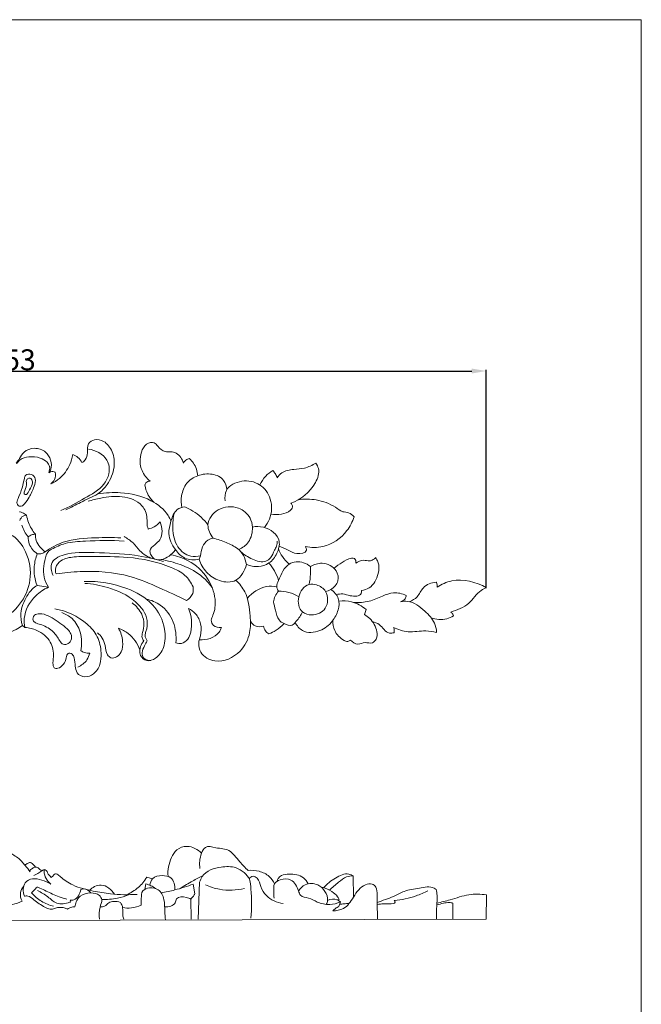
# Model space of a CAD drawing. Units: millimetres. Extents: x 0 to 1100, y 0 to 2100.
# Drawn here: x 803 to 1100, y 1630 to 2100 of the extents above; entities that cross this region are included whole.
import ezdxf

# ---------------------------------------------------------------- set-up
doc = ezdxf.new("R2010")
doc.units = ezdxf.units.MM
doc.layers.get('0').update_dxf_attribs({"lineweight": 5})
doc.styles.add('Arial', font='arial.ttf')
doc.dimstyles.new('Dimension Style 01', dxfattribs={"dimtxt": 10, "dimasz": 7, "dimexe": 0.5, "dimexo": 0.5, "dimgap": 0.25, "dimtad": 1, "dimtoh": 1, "dimdec": 0, "dimzin": 1, "dimdsep": 46, "dimtxsty": 'Arial', "dimcen": 0.5, "dimazin": 0, "dimtfac": 1, "dimtdec": 4, "dimtix": 1, "dimtmove": 1, "dimatfit": 3, "dimfxl": 1, "dimtolj": 1, "dimtzin": 1, "dimarcsym": 0})

# ---------------------------------------------------------------- blocks, each defined once
blk = doc.blocks.new('*D853')
at = {"color": 0, "lineweight": -2, "transparency": 16777216}
for p, q in [((572.78, 1849.13), (572.78, 1932.74)), ((1025.96, 1829.27), (1025.96, 1932.74)), ((579.78, 1932.24), (1018.96, 1932.24))]:
    blk.add_line(p, q, dxfattribs=at)
at = {"color": 0, "transparency": 16777216}
for points in [[(579.78, 1933.41), (579.78, 1931.07), (572.78, 1932.24)], [(1018.96, 1933.41), (1018.96, 1931.07), (1025.96, 1932.24)]]:
    blk.add_solid(points, dxfattribs=at)
at = {"layer": 'Defpoints', "color": 0, "transparency": 16777216}
for p in [(1025.96, 1932.24), (572.78, 1848.63), (1025.96, 1828.77)]:
    blk.add_point(p, dxfattribs=at)
at = {"color": 0, "transparency": 16777216, "insert": (799.37, 1937.6), "char_height": 10, "attachment_point": 5, "style": 'Arial'}
blk.add_mtext('\\A1;453', dxfattribs=at)
blk = doc.blocks.new('KR-017R_453_133_f')
for p, q in [((315.94, 4.35), (316.67, 5.99)), ((243.96, -9.01), (238.53, -8.15)), ((395.77, -19.69), (395, -22.04)), ((232.76, -28.17), (231.56, -27.22))]:
    blk.add_line(p, q)
for points, knots in [([(267.64, 35.53), (269.32, 36.83), (272.88, 40.53), (275.96, 47.77), (275.12, 55.58), (271.26, 60.84), (266.25, 62.08), (262.29, 59.51), (262.87, 55.45), (262.11, 52.06), (260.53, 50.85), (259.88, 50.5)], [0, 0, 0, 0, 6.366509, 15.184377, 22.650692, 29.0202, 33.455771, 36.873275, 41.196394, 44.624555, 46.84097, 46.84097, 46.84097, 46.84097]), ([(244.3, 45.65), (244.63, 46.18), (246.25, 49.28), (244.02, 55.84), (237.42, 57.95), (232.25, 56.25), (230.46, 52.65), (229.1, 51), (228.55, 50.28)], [0, 0, 0, 0, 1.867934, 10.357836, 16.085347, 21.318399, 25.00373, 27.742541, 27.742541, 27.742541, 27.742541]), ([(249.9, 27.58), (253.84, 29.24), (260.72, 33.25), (269.74, 38.19), (273.5, 45.37), (272.57, 53.61), (266.44, 56.41), (263.07, 56.97)], [0, 0, 0, 0, 12.834112, 24.156346, 29.701221, 36.317466, 46.560781, 46.560781, 46.560781, 46.560781]), ([(292.51, 41.66), (290.9, 43.01), (287.54, 47.14), (287.48, 54.26), (290.14, 59.55), (294.38, 60.63), (296.63, 57.77), (299.04, 55.39), (302.39, 55.88), (306.15, 54.98), (307.95, 52.16), (308.49, 50.29)], [0, 0, 0, 0, 6.309544, 15.206165, 19.660718, 23.345451, 25.723437, 30.024122, 32.606791, 35.420315, 41.262948, 41.262948, 41.262948, 41.262948]), ([(228.89, 50), (229.31, 50.7), (230.79, 52.5), (234.98, 53.53), (239.61, 53.18), (243.14, 51.2), (244.92, 48.53), (244.53, 46.62), (244.12, 45.76)], [0, 0, 0, 0, 2.450863, 6.716403, 12.255413, 16.113062, 18.491112, 21.362173, 21.362173, 21.362173, 21.362173]), ([(255.62, 54.32), (255.32, 52.69), (254.02, 48.45), (250.35, 43.42), (246.63, 41.07), (245.16, 40.38)], [0, 0, 0, 0, 4.980365, 13.168189, 18.019326, 18.019326, 18.019326, 18.019326]), ([(259.88, 50.5), (259.47, 51.44), (258.32, 53.12), (256.51, 54.04), (255.62, 54.32)], [0, 0, 0, 0, 3.051445, 5.869561, 5.869561, 5.869561, 5.869561]), ([(308.49, 50.29), (308.76, 50.85), (309.52, 51.85), (310.68, 52.31), (311.24, 52.41)], [0, 0, 0, 0, 1.861328, 3.588828, 3.588828, 3.588828, 3.588828]), ([(311.24, 52.41), (311.99, 51.79), (314.16, 49.52), (315.16, 46.35), (315.31, 44.21)], [0, 0, 0, 0, 2.902579, 9.333412, 9.333412, 9.333412, 9.333412]), ([(353.24, 43.3), (353.84, 44.16), (355.97, 46.54), (360.95, 47.35), (366.6, 47.59), (370.03, 49.25), (371.69, 50.32)], [0, 0, 0, 0, 3.150378, 9.202354, 14.276783, 20.215175, 20.215175, 20.215175, 20.215175]), ([(371.69, 50.32), (372.25, 49.51), (373.82, 46.48), (370.84, 37.76), (364.55, 32.85), (359.73, 31.14)], [0, 0, 0, 0, 2.945417, 9.782853, 25.113014, 25.113014, 25.113014, 25.113014]), ([(232.5, 42.97), (232.09, 41.41), (231.47, 38.18), (229.99, 34.42), (228.37, 31.05), (230.6, 29.02), (233.07, 31.22), (235.17, 34.4), (236.96, 38.42), (238.29, 42.59), (236.11, 45.27), (233.08, 45.01), (232.65, 43.52), (232.5, 42.97)], [0, 0, 0, 0, 4.623336, 10.030492, 12.625728, 14.526185, 16.911392, 20.79815, 26.570732, 30.190451, 32.894755, 35.600097, 37.2193, 37.2193, 37.2193, 37.2193]), ([(233.51, 42.07), (233.27, 41.4), (234.02, 39.35), (232.44, 37.33), (232.35, 35.32), (233.61, 34.88), (235.36, 38.13), (236.49, 40.27), (236.21, 42.77), (234.43, 43.3), (233.67, 42.52), (233.51, 42.07)], [0, 0, 0, 0, 2.110864, 5.692242, 6.430037, 8.060293, 10.132521, 13.342557, 15.284781, 16.568813, 17.990954, 17.990954, 17.990954, 17.990954]), ([(247.24, 45.96), (246.87, 46.13), (245.84, 46.4), (244.8, 46), (244.3, 45.65)], [0, 0, 0, 0, 1.229132, 3.06957, 3.06957, 3.06957, 3.06957]), ([(245.16, 40.38), (245.85, 40.93), (247.28, 42.54), (247.44, 44.78), (247.24, 45.96)], [0, 0, 0, 0, 2.616402, 6.20048, 6.20048, 6.20048, 6.20048]), ([(329.26, 37.63), (329.12, 39.19), (327.99, 42.93), (321.98, 45.65), (315.38, 44.74), (309.42, 41.08), (307.31, 34.94), (307.33, 30.87), (307.66, 29.05)], [0, 0, 0, 0, 4.679956, 10.825981, 17.812793, 24.180321, 30.670163, 36.240633, 36.240633, 36.240633, 36.240633]), ([(344.99, 39.83), (345.68, 41.35), (347.42, 44.02), (349.89, 45.97), (351.12, 46.7)], [0, 0, 0, 0, 5.035782, 9.319859, 9.319859, 9.319859, 9.319859]), ([(351.12, 46.7), (351.55, 46.27), (352.41, 45.22), (353, 43.99), (353.24, 43.3)], [0, 0, 0, 0, 1.831153, 4.039784, 4.039784, 4.039784, 4.039784]), ([(290.1, 39.68), (290.17, 40.09), (290.55, 41.23), (291.81, 41.63), (292.51, 41.66)], [0, 0, 0, 0, 1.253017, 3.352358, 3.352358, 3.352358, 3.352358]), ([(294.52, 31.46), (293.25, 32.59), (291.22, 35.13), (290.31, 38.23), (290.1, 39.68)], [0, 0, 0, 0, 5.079704, 9.484492, 9.484492, 9.484492, 9.484492]), ([(347.16, 19.54), (348.15, 20.74), (350.63, 24.85), (351.16, 33.06), (345.39, 40.91), (336.43, 42.64), (328.49, 38.85), (328.15, 33.89), (328.34, 32.25)], [0, 0, 0, 0, 4.67426, 14.226243, 22.735481, 31.413236, 40.002415, 44.970808, 44.970808, 44.970808, 44.970808]), ([(267.64, 35.53), (264.88, 34.19), (259.76, 31.69), (254.67, 29.12), (252.33, 27.92)], [0, 0, 0, 0, 9.214639, 17.095413, 17.095413, 17.095413, 17.095413]), ([(291.68, 18.77), (291.49, 19.24), (290.91, 20.9), (291.38, 24.84), (288.72, 31.8), (279.12, 35), (270.28, 33.95), (264.91, 32.68), (262.93, 32.04)], [0, 0, 0, 0, 1.52777, 5.198738, 11.705294, 22.047334, 32.311118, 38.550565, 38.550565, 38.550565, 38.550565]), ([(267.64, 35.53), (271.18, 36.17), (279.86, 36.59), (292.02, 33.86), (300.13, 27.66), (302.14, 23.44), (302.51, 22.49)], [0, 0, 0, 0, 10.783346, 25.81797, 36.67021, 39.715755, 39.715755, 39.715755, 39.715755]), ([(363.23, 32.73), (366.1, 33.19), (372.38, 33.16), (379.61, 30.54), (384.06, 26.82), (387.63, 26.89), (389.27, 25.48), (389.99, 24.66)], [0, 0, 0, 0, 8.70097, 18.465252, 22.65091, 25.357436, 28.650067, 28.650067, 28.650067, 28.650067]), ([(309.07, 29.33), (307.83, 29.17), (304.33, 28.12), (302.43, 22.56), (300.76, 15.86), (303.88, 9.34), (308.96, 4.09), (313.7, 3.92), (315.94, 4.35)], [0, 0, 0, 0, 3.749212, 10.085755, 16.031851, 24.290448, 30.317144, 37.151615, 37.151615, 37.151615, 37.151615]), ([(309.07, 29.33), (310.44, 28.8), (314.7, 26.72), (318.26, 23.38), (320.19, 20.76)], [0, 0, 0, 0, 4.40353, 14.167233, 14.167233, 14.167233, 14.167233]), ([(322.68, 14.38), (321.27, 16.17), (318.62, 21.45), (324.83, 29.4), (334.34, 30.16), (340.41, 25.14), (341.9, 18.79), (340.46, 12.54), (336.65, 9.79), (334.87, 8.98)], [0, 0, 0, 0, 6.851207, 15.499552, 25.233384, 32.500438, 36.954316, 44.323861, 50.203432, 50.203432, 50.203432, 50.203432]), ([(359.73, 31.14), (360.13, 30.82), (361.1, 29.67), (359.11, 26.86), (355.27, 25.67), (351.94, 25.6), (350.28, 25.96)], [0, 0, 0, 0, 1.531042, 3.84793, 8.463965, 13.56234, 13.56234, 13.56234, 13.56234]), ([(230.12, 27.07), (230.63, 26.97), (231.86, 26.59), (232.95, 25.89), (233.51, 25.4)], [0, 0, 0, 0, 1.576777, 3.818242, 3.818242, 3.818242, 3.818242]), ([(233.51, 25.4), (232.95, 25.38), (231.45, 25.05), (230.56, 23.67), (230.29, 22.82)], [0, 0, 0, 0, 1.688773, 4.362069, 4.362069, 4.362069, 4.362069]), ([(233.51, 25.4), (233.72, 24.21), (234.59, 20.96), (236.35, 18.02), (237.72, 16.37)], [0, 0, 0, 0, 3.607349, 10.042169, 10.042169, 10.042169, 10.042169]), ([(316.67, 5.99), (315.13, 5.61), (310.85, 5.34), (304.57, 10.33), (303.06, 18.64), (303.55, 24.18), (304.17, 26.55)], [0, 0, 0, 0, 4.74242, 12.267646, 21.527217, 28.878817, 28.878817, 28.878817, 28.878817]), ([(389.99, 24.66), (389.22, 22.29), (385.99, 15.9), (377.1, 9.65), (369.45, 9.91), (366.7, 10.47)], [0, 0, 0, 0, 7.470796, 21.194351, 29.61884, 29.61884, 29.61884, 29.61884]), ([(231.32, 20.63), (231.6, 19.58), (232.39, 17.58), (233.66, 15.85), (234.37, 15.08)], [0, 0, 0, 0, 3.240221, 6.37792, 6.37792, 6.37792, 6.37792]), ([(297.38, 22.2), (296.57, 21.28), (294.8, 19.81), (292.67, 19), (291.68, 18.77)], [0, 0, 0, 0, 3.681566, 6.740429, 6.740429, 6.740429, 6.740429]), ([(294.6, 4.46), (293.95, 4.95), (292.97, 6.09), (291.99, 8.96), (294.72, 11.33), (298.83, 14.52), (298.42, 19.56), (297.38, 22.2)], [0, 0, 0, 0, 2.430402, 4.477474, 8.260695, 11.676891, 20.17638, 20.17638, 20.17638, 20.17638]), ([(338.55, 1.92), (340.34, 1.13), (344.14, 0.37), (349.86, 2.26), (353.38, 6.95), (355.54, 14.63), (348.27, 20.2), (343.13, 20.07), (341.4, 19.73)], [0, 0, 0, 0, 5.865848, 11.13238, 17.093807, 22.970665, 33.000147, 38.28838, 38.28838, 38.28838, 38.28838]), ([(216.24, 16.37), (217.01, 16.82), (220.06, 18.18), (227.56, 16.49), (234.41, 7.56), (236.42, -5.33), (231.17, -17.69), (224.41, -22.98), (220.79, -24.8)], [0, 0, 0, 0, 2.683951, 9.802036, 20.85686, 34.488253, 47.106425, 59.263779, 59.263779, 59.263779, 59.263779]), ([(234.37, 15.08), (234.33, 13.94), (234.7, 10.7), (236.99, 8.1), (238.67, 6.96)], [0, 0, 0, 0, 3.428029, 9.509247, 9.509247, 9.509247, 9.509247]), ([(237.72, 16.37), (237.11, 16.34), (235.9, 16.09), (234.84, 15.46), (234.37, 15.08)], [0, 0, 0, 0, 1.84606, 3.637274, 3.637274, 3.637274, 3.637274]), ([(237.72, 16.37), (237.71, 15.33), (238.1, 11.95), (240.57, 9.19), (242.49, 7.95)], [0, 0, 0, 0, 3.12413, 9.997543, 9.997543, 9.997543, 9.997543]), ([(278.59, 14.53), (274.6, 14.8), (265.41, 14.64), (252.66, 14.05), (245.12, 9.81), (242.49, 7.95)], [0, 0, 0, 0, 11.98229, 27.717032, 37.364817, 37.364817, 37.364817, 37.364817]), ([(280.11, 15.18), (281.65, 14.34), (284.56, 12.46), (287.88, 7.64), (292.63, 4.63), (299.32, 3.58), (303.08, 6.69), (304.64, 8.97)], [0, 0, 0, 0, 5.246358, 10.165882, 17.372731, 21.456973, 29.762118, 29.762118, 29.762118, 29.762118]), ([(322.68, 14.38), (321.82, 14.21), (318.22, 13.07), (316.75, 8.74), (316.67, 5.99)], [0, 0, 0, 0, 2.653531, 10.918977, 10.918977, 10.918977, 10.918977]), ([(334.41, 9.39), (332.65, 10.58), (328.88, 12.63), (324.78, 13.93), (322.68, 14.38)], [0, 0, 0, 0, 6.364249, 12.803804, 12.803804, 12.803804, 12.803804]), ([(243.96, -9.01), (243.07, -7.52), (240.91, -2.58), (241.88, 3.51), (243.66, 8.15), (247, 9.96), (252.65, 12.61), (264.61, 13.19), (273.94, 13.51), (280.08, 13.03)], [0, 0, 0, 0, 5.213293, 15.744984, 17.605579, 19.636954, 26.684165, 36.406375, 54.878627, 54.878627, 54.878627, 54.878627]), ([(335.68, 8.13), (337.33, 6.54), (341.07, 4.34), (346.91, 2.3), (350.6, 5.29), (351.61, 8.16), (353.13, 10.66), (353.31, 12.24), (353.32, 13.04)], [0, 0, 0, 0, 6.876344, 13.392035, 16.078771, 20.1583, 22.38737, 24.785689, 24.785689, 24.785689, 24.785689]), ([(366.7, 10.47), (366.99, 9.92), (367.97, 7.42), (362.19, 6.46), (358.61, 8.92), (355.65, 10.01), (354.21, 10.69)], [0, 0, 0, 0, 1.855659, 6.679049, 11.066494, 15.851005, 15.851005, 15.851005, 15.851005]), ([(238.67, 6.96), (237.9, 5.06), (236.61, 0.01), (237.46, -5.26), (238.53, -8.15)], [0, 0, 0, 0, 6.143259, 15.377573, 15.377573, 15.377573, 15.377573]), ([(242.49, 7.95), (241.99, 7.59), (240.76, 6.97), (239.38, 6.88), (238.67, 6.96)], [0, 0, 0, 0, 1.864479, 4.020252, 4.020252, 4.020252, 4.020252]), ([(246.25, -3.38), (245.85, -2.65), (245.23, -0.9), (245.09, 2.28), (247.64, 5.24), (254.71, 7.81), (267.56, 7.47), (283.46, 7.01), (294.41, 4.59), (298.97, 3.34)], [0, 0, 0, 0, 2.500625, 5.523555, 9.042284, 13.309852, 27.729325, 46.980917, 61.165341, 61.165341, 61.165341, 61.165341]), ([(247.61, -2.67), (247.31, -1.66), (247.09, 0.89), (250.48, 4.6), (257.03, 5.82), (267.72, 5.63), (283.39, 5.77), (298.48, 2.69), (309.35, -2.66), (312.11, -6.79), (313.04, -8.81)], [0, 0, 0, 0, 3.150801, 7.101826, 13.737455, 22.439832, 39.365809, 60.555439, 68.203694, 74.872142, 74.872142, 74.872142, 74.872142]), ([(302.51, 6.46), (305.37, 5.97), (312.18, 3.72), (320.29, -3.74), (324.16, -13.65), (323.5, -20.82), (321.38, -24.74), (322.67, -28.03), (325.3, -28.34), (326.6, -28.17)], [0, 0, 0, 0, 8.708601, 21.08533, 31.72723, 39.497858, 41.937307, 44.637356, 48.576383, 48.576383, 48.576383, 48.576383]), ([(338.55, 1.92), (338.32, 3.4), (337.39, 6.22), (335.47, 8.48), (334.41, 9.39)], [0, 0, 0, 0, 4.49774, 8.684526, 8.684526, 8.684526, 8.684526]), ([(353.91, 9.32), (354.34, 8.02), (355.66, 5.29), (357.77, 3.09), (359.05, 2.09)], [0, 0, 0, 0, 4.111872, 8.975191, 8.975191, 8.975191, 8.975191]), ([(380.41, 0.06), (381.6, 1.09), (384.34, 2.85), (387.41, 4.91), (390.7, 4.95), (390.93, 3.25), (390.85, 2.48)], [0, 0, 0, 0, 4.726303, 9.714118, 11.112165, 13.440555, 13.440555, 13.440555, 13.440555]), ([(390.85, 2.48), (391.93, 3.21), (394.15, 4.34), (397.04, 3.31), (399.05, 4.08), (399.93, 4.77), (400.27, 5.13)], [0, 0, 0, 0, 3.913355, 6.784357, 8.606458, 10.104073, 10.104073, 10.104073, 10.104073]), ([(400.27, 5.13), (400.74, 4.5), (402.07, 2.18), (401.77, -3.38), (398.81, -9.17), (394.82, -10.35), (393.59, -10.52)], [0, 0, 0, 0, 2.35295, 7.821034, 16.023915, 19.74782, 19.74782, 19.74782, 19.74782]), ([(297.83, 4.21), (300.9, 3.71), (307.49, 1.88), (316.26, -2.21), (320.63, -7.01), (322.18, -9.16)], [0, 0, 0, 0, 9.334281, 20.483182, 28.441788, 28.441788, 28.441788, 28.441788]), ([(315.94, 4.35), (316.69, 2.1), (319.2, -2.25), (325.47, -6.57), (334.73, -7.02), (337.82, -1.02), (338.55, 1.92)], [0, 0, 0, 0, 7.109474, 14.526909, 22.343206, 31.413093, 31.413093, 31.413093, 31.413093]), ([(349.25, 2.55), (350.26, 1.37), (352.12, -1.24), (353.42, -4.19), (353.92, -5.75)], [0, 0, 0, 0, 4.649625, 9.570443, 9.570443, 9.570443, 9.570443]), ([(353.92, -10.88), (353.47, -10.26), (352.61, -8.46), (354.92, -3.82), (357.28, 2.94), (365.08, 3.52), (368.16, 1.69), (369.12, 0.88)], [0, 0, 0, 0, 2.301661, 5.427388, 14.800569, 21.607941, 25.379406, 25.379406, 25.379406, 25.379406]), ([(369.12, 0.88), (369.21, -0.31), (369.25, -3.2), (368.86, -6.08), (368.49, -7.73)], [0, 0, 0, 0, 3.583097, 8.663759, 8.663759, 8.663759, 8.663759]), ([(376.34, -11.03), (377.2, -10.83), (379.69, -9.86), (383.05, -6.36), (381.74, 0.2), (375.28, 3.34), (370.8, 1.87), (369.12, 0.88)], [0, 0, 0, 0, 2.652285, 8.014431, 12.83004, 20.434405, 26.260418, 26.260418, 26.260418, 26.260418]), ([(309.89, -15.27), (305.63, -13.14), (296.69, -9.18), (280.34, -1.99), (263.14, -0.99), (251.4, -2.06), (247.61, -2.67)], [0, 0, 0, 0, 14.280875, 29.386398, 53.247895, 64.777643, 64.777643, 64.777643, 64.777643]), ([(238.53, -8.15), (237.7, -8.62), (235.72, -10.04), (232.87, -14.5), (230.19, -20.41), (230.98, -25.36), (231.56, -27.22)], [0, 0, 0, 0, 2.888974, 7.150804, 15.756827, 21.606841, 21.606841, 21.606841, 21.606841]), ([(243.96, -9.01), (241.75, -10.02), (236.33, -13.66), (231.93, -21.25), (232.47, -26.78), (232.76, -28.17)], [0, 0, 0, 0, 7.298478, 19.422351, 23.677284, 23.677284, 23.677284, 23.677284]), ([(287.67, -38.87), (287.55, -39.79), (287.72, -42.08), (291.01, -44.86), (296.1, -42.88), (299.82, -37.2), (300.13, -27.4), (294.28, -15.98), (279.8, -7.94), (267.96, -5.91), (261.11, -6.26)], [0, 0, 0, 0, 2.773, 6.538416, 10.894294, 17.226444, 26.049474, 39.02249, 53.522451, 74.103073, 74.103073, 74.103073, 74.103073]), ([(261.31, -7.16), (265.03, -7.38), (273.64, -9.06), (284.85, -14.01), (291.88, -22.98), (290.99, -29.07), (289.85, -32.31), (290.64, -33.87), (291.22, -34.57)], [0, 0, 0, 0, 11.183635, 26.036579, 36.512607, 41.892388, 43.834609, 46.546958, 46.546958, 46.546958, 46.546958]), ([(313.04, -8.81), (313.24, -9.86), (313.25, -12.58), (311.18, -14.54), (309.89, -15.27)], [0, 0, 0, 0, 3.206365, 7.626002, 7.626002, 7.626002, 7.626002]), ([(310.9, -19.11), (312.13, -19.74), (314.77, -21.7), (317.19, -26.5), (316.94, -31.56), (315.35, -35.89), (316.62, -41.49), (325.13, -46.15), (335.85, -41.03), (340.72, -31.45), (340.35, -21.48), (339.31, -12.31), (335.22, -7.26), (333.54, -5.64)], [0, 0, 0, 0, 4.153597, 9.613483, 15.349855, 18.827718, 23.328118, 31.249269, 44.125757, 54.075303, 61.942055, 73.812716, 80.816579, 80.816579, 80.816579, 80.816579]), ([(353.05, -8.75), (351.44, -8.48), (346.12, -8.29), (341.33, -11.55), (339.01, -14.27)], [0, 0, 0, 0, 4.890236, 15.602038, 15.602038, 15.602038, 15.602038]), ([(368.49, -7.73), (369.62, -7.44), (372.73, -7.68), (377.79, -11.09), (377.66, -19.82), (370.63, -22.91), (363.88, -21.06), (362.38, -13.25), (366.05, -8.37), (368.49, -7.73)], [0, 0, 0, 0, 3.537337, 8.87319, 16.863119, 24.095086, 28.673132, 36.059202, 43.758381, 43.758381, 43.758381, 43.758381]), ([(416.33, -15.89), (417.69, -15.35), (420.74, -13.8), (422.68, -8.25), (426.97, -6.87), (429.16, -6.51)], [0, 0, 0, 0, 4.399376, 9.678721, 16.349726, 16.349726, 16.349726, 16.349726]), ([(429.16, -6.51), (429.41, -6.89), (429.75, -7.69), (429.7, -8.54), (429.62, -8.91)], [0, 0, 0, 0, 1.362665, 2.497813, 2.497813, 2.497813, 2.497813]), ([(429.62, -8.91), (431.76, -7.58), (439.39, -4.16), (448.29, -6.43), (453.17, -9.23)], [0, 0, 0, 0, 7.566268, 24.436588, 24.436588, 24.436588, 24.436588]), ([(453.17, -9.23), (452.32, -9.59), (448.84, -11.24), (445.2, -17.73), (439.21, -19.96), (436.15, -20.85)], [0, 0, 0, 0, 2.759729, 11.358449, 20.895257, 20.895257, 20.895257, 20.895257]), ([(353.92, -10.88), (352.64, -12.27), (350.75, -15.55), (352.84, -20.14), (353.31, -24.48), (356.74, -26.59), (360.28, -27.86), (363, -24.45), (364.58, -22.42), (365.35, -20.81)], [0, 0, 0, 0, 5.65388, 9.693337, 14.669814, 17.652793, 21.537238, 24.175344, 29.546663, 29.546663, 29.546663, 29.546663]), ([(353.92, -10.88), (355.55, -10.85), (358.96, -11.23), (362.09, -12.68), (363.56, -13.64)], [0, 0, 0, 0, 4.876316, 10.14141, 10.14141, 10.14141, 10.14141]), ([(361.87, -25.84), (362.68, -27.36), (365.75, -31.19), (373.84, -30.49), (379.67, -25.85), (382.64, -20.19), (383.23, -14.07), (380.38, -11.09), (378.81, -10.06)], [0, 0, 0, 0, 5.165794, 13.493313, 20.891273, 26.932589, 32.404432, 38.039416, 38.039416, 38.039416, 38.039416]), ([(393.59, -10.52), (393.6, -11), (393.41, -13.49), (388.32, -13.42), (384.85, -11.92), (382.47, -12.29), (381.47, -12.56)], [0, 0, 0, 0, 1.445325, 6.773826, 10.487265, 13.578666, 13.578666, 13.578666, 13.578666]), ([(389.7, -16.24), (392.19, -16.41), (397.13, -16.16), (403.11, -13.34), (408.99, -11.06), (413.02, -12.02), (414.91, -12.88)], [0, 0, 0, 0, 7.510308, 14.398313, 19.80012, 26.025496, 26.025496, 26.025496, 26.025496]), ([(414.91, -12.88), (414.84, -13.43), (414.42, -14.86), (413.06, -15.68), (412.24, -15.93)], [0, 0, 0, 0, 1.673099, 4.260227, 4.260227, 4.260227, 4.260227]), ([(289.57, -34.57), (289.18, -34.14), (288.37, -32.86), (289.12, -30.06), (289.97, -26.4), (288.62, -21.03), (285.88, -17.89), (283.97, -16.52)], [0, 0, 0, 0, 1.724602, 4.237811, 8.192772, 13.069914, 20.133333, 20.133333, 20.133333, 20.133333]), ([(290.69, -14.65), (293.08, -15.16), (298.69, -17.41), (304.39, -25.29), (305.17, -32.2), (304.86, -35.49)], [0, 0, 0, 0, 7.314454, 17.529298, 27.428191, 27.428191, 27.428191, 27.428191]), ([(382.74, -15.67), (384.75, -15.43), (389.52, -15.59), (393.77, -17.97), (395.77, -19.69)], [0, 0, 0, 0, 6.048361, 13.953674, 13.953674, 13.953674, 13.953674]), ([(412.24, -15.93), (413.33, -15.73), (417.73, -15.39), (423.43, -19.87), (428.48, -25.03), (429.31, -29.04), (429.42, -30.55)], [0, 0, 0, 0, 3.33105, 12.808873, 20.100313, 24.638083, 24.638083, 24.638083, 24.638083]), ([(232.76, -28.17), (234.72, -28.32), (239.41, -29.5), (245.54, -34.27), (246.7, -41.25), (245.95, -45.18), (246.49, -47.86), (249.14, -47.85), (251.34, -45.87), (252.58, -43.28), (252.79, -40.6), (254.37, -40.34), (255.6, -41.11), (256.65, -43.38), (256.69, -46.42), (257.31, -50.44), (261.52, -52.38), (266.15, -50.54), (269.03, -45.94), (269.35, -39.55), (267.93, -32.38), (260.55, -23.96), (252.64, -20.28), (247.05, -19.31)], [0, 0, 0, 0, 5.8878, 14.345285, 21.593857, 25.440062, 26.926415, 28.693318, 31.93609, 35.396558, 37.649859, 38.495721, 39.706282, 41.716687, 45.678557, 48.954703, 53.157479, 57.427063, 62.887459, 68.418102, 76.367026, 84.086158, 101.112966, 101.112966, 101.112966, 101.112966]), ([(237.33, -22.41), (237.98, -21.79), (240.41, -21.35), (245.43, -23.06), (250.22, -26.65), (254.94, -30.37), (255.25, -34.47), (253.03, -36.5), (250.19, -36.26), (248.62, -33.01), (245.7, -29.34), (241.39, -26.94), (237.98, -26.25), (236.09, -24.71), (236.71, -23.01), (237.33, -22.41)], [0, 0, 0, 0, 2.585746, 6.787238, 15.609766, 20.737954, 23.911537, 26.503474, 28.754668, 31.338256, 36.515808, 42.999414, 45.407944, 47.044676, 49.537102, 49.537102, 49.537102, 49.537102]), ([(250.36, -21.1), (252.15, -21.73), (256.12, -23.95), (259.9, -30.7), (260.06, -36.4), (259.47, -39.32)], [0, 0, 0, 0, 5.673002, 13.157732, 22.088291, 22.088291, 22.088291, 22.088291]), ([(304.86, -35.49), (305.71, -35.81), (307.93, -36.17), (310.85, -33.94), (312.94, -28.02), (312.42, -22.59), (310.9, -19.11)], [0, 0, 0, 0, 2.710775, 6.277595, 9.917231, 21.304514, 21.304514, 21.304514, 21.304514]), ([(395, -22.04), (395.91, -22.57), (398.66, -24.64), (401.04, -28.95), (401.04, -33.49), (398.64, -36.29), (395.19, -34.86), (391.65, -36.96), (389.19, -35.18), (388.24, -34.2)], [0, 0, 0, 0, 3.152572, 10.252604, 13.81287, 16.242874, 19.843023, 23.298128, 27.398543, 27.398543, 27.398543, 27.398543]), ([(437.42, -22.62), (436.46, -23.23), (433.1, -24.8), (429.15, -24.42), (426.8, -23.57)], [0, 0, 0, 0, 3.431939, 10.937101, 10.937101, 10.937101, 10.937101]), ([(436.15, -20.85), (436.53, -21.08), (437.1, -21.62), (437.36, -22.33), (437.42, -22.62)], [0, 0, 0, 0, 1.34741, 2.223644, 2.223644, 2.223644, 2.223644]), ([(231.56, -27.22), (230.6, -27.96), (228.3, -29.44), (225.73, -30.43), (224.26, -30.82)], [0, 0, 0, 0, 3.62115, 8.18155, 8.18155, 8.18155, 8.18155]), ([(326.6, -28.17), (326.33, -29), (324.6, -32.99), (319.4, -34.31), (316.05, -34.11)], [0, 0, 0, 0, 2.61477, 12.696776, 12.696776, 12.696776, 12.696776]), ([(340.44, -25.26), (341, -26.18), (342.78, -28.11), (345.49, -27.93), (346.76, -27.54)], [0, 0, 0, 0, 3.232037, 7.202428, 7.202428, 7.202428, 7.202428]), ([(346.76, -27.54), (346.88, -28.34), (347.42, -29.87), (348.64, -30.93), (349.27, -31.31)], [0, 0, 0, 0, 2.436715, 4.664369, 4.664369, 4.664369, 4.664369]), ([(349.27, -31.31), (350.47, -30.84), (353.13, -29.5), (355.43, -27.59), (356.58, -26.37)], [0, 0, 0, 0, 3.854154, 8.875412, 8.875412, 8.875412, 8.875412]), ([(388.24, -34.2), (387.87, -34.53), (386.82, -35.14), (383.6, -33.74), (380.47, -30.4), (379.76, -26.54), (379.78, -24.96)], [0, 0, 0, 0, 1.463501, 3.276543, 9.797156, 14.554665, 14.554665, 14.554665, 14.554665]), ([(409.07, -30.71), (408.35, -30.89), (405.28, -31.35), (403.1, -26.74), (399.89, -25.76), (398.76, -25.39)], [0, 0, 0, 0, 2.242178, 8.513259, 12.097437, 12.097437, 12.097437, 12.097437]), ([(408.8, -28.15), (409.03, -28.62), (409.26, -29.5), (409.16, -30.37), (409.07, -30.71)], [0, 0, 0, 0, 1.574161, 2.616174, 2.616174, 2.616174, 2.616174]), ([(429.42, -30.55), (427.71, -30.2), (423.17, -29.36), (416.13, -31.02), (411, -29.17), (408.8, -28.15)], [0, 0, 0, 0, 5.229726, 13.692269, 20.974727, 20.974727, 20.974727, 20.974727]), ([(267.48, -30.78), (268.31, -31.49), (269.92, -33.31), (271.27, -37.04), (271.47, -40.64), (273.85, -43.22), (276.9, -42.42), (279.4, -39.51), (279.76, -34.25), (278.54, -30.44), (277.41, -28.55)], [0, 0, 0, 0, 3.267631, 7.12797, 11.695101, 13.841667, 16.584429, 19.825292, 24.931044, 31.523772, 31.523772, 31.523772, 31.523772]), ([(277.41, -28.55), (279.05, -29.16), (283.52, -31.51), (286.5, -35.88), (287.67, -38.87)], [0, 0, 0, 0, 5.245088, 14.879255, 14.879255, 14.879255, 14.879255]), ([(289.57, -34.57), (289.23, -34.97), (288.32, -36.28), (287.82, -37.83), (287.67, -38.87)], [0, 0, 0, 0, 1.581605, 4.744814, 4.744814, 4.744814, 4.744814]), ([(291.22, -34.57), (290.71, -35.35), (289.78, -37.2), (288.43, -39.91), (289.23, -43.48), (291.7, -43.99), (292.88, -43.95)], [0, 0, 0, 0, 2.798144, 6.230263, 8.889053, 12.432358, 12.432358, 12.432358, 12.432358]), ([(263.75, -40.52), (263.46, -41.63), (262.26, -44.47), (259.69, -46.41), (257.98, -47.16)], [0, 0, 0, 0, 3.43474, 9.037904, 9.037904, 9.037904, 9.037904]), ([(259.47, -39.32), (260, -39.65), (261.37, -40.29), (262.89, -40.52), (263.77, -40.52)], [0, 0, 0, 0, 1.853948, 4.499376, 4.499376, 4.499376, 4.499376])]:
    blk.add_open_spline(points, degree=3, knots=knots)
blk = doc.blocks.new('KR-017R_453_133_b')
for p, q in [((273.65, 20.68), (276.35, 19.97)), ((372.23, 21.26), (372.36, 11.18)), ((218.53, 13.27), (220.39, 15.16)), ((273.18, 17.44), (272.64, 14.88)), ((295.78, 17.38), (296.62, 12.76)), ((298.18, 0.56), (298.82, 18.28)), ((294.61, 10.19), (294.81, 0.56)), ((365.5, 10.07), (364.39, 9.93)), ((435.86, 12.29), (435.68, 0.61)), ((366.07, 8.88), (365.43, 6.69)), ((419.88, 8.22), (419.84, 0.67)), ((184.25, -0.13), (435.68, 0.61))]:
    blk.add_line(p, q)
for points, knots in [([(200.36, 38.84), (200.95, 38.36), (203.05, 36.67), (206.15, 34.28), (209.27, 31.57), (212.72, 29.67), (215.24, 26.56), (217.12, 24.27), (217.86, 23.25)], [0, 0, 0, 0, 2.29642, 8.113204, 11.791328, 14.695293, 19.839936, 23.655682, 23.655682, 23.655682, 23.655682]), ([(283.75, 21.08), (283.51, 24.1), (284.39, 28.73), (287.72, 34.22), (293.72, 36.35), (297.96, 33.93), (299.77, 32.12)], [0, 0, 0, 0, 9.180953, 13.65219, 18.808087, 26.509062, 26.509062, 26.509062, 26.509062]), ([(299.03, 24.86), (298.59, 27.25), (298.97, 30.74), (301.56, 36.11), (307.21, 34.3), (313.63, 34.35), (317.49, 28.14), (320.67, 25.25), (322.02, 23.86)], [0, 0, 0, 0, 7.362499, 10.740841, 15.689255, 22.155478, 29.604601, 35.433806, 35.433806, 35.433806, 35.433806]), ([(215.37, 26.4), (215.86, 26.8), (216.6, 27.2), (217.95, 27.97), (219.27, 26.8), (220.06, 26.02), (220.38, 25.51)], [0, 0, 0, 0, 1.870847, 2.610562, 4.377974, 6.190189, 6.190189, 6.190189, 6.190189]), ([(217.52, 23.71), (217.99, 24.16), (218.91, 24.77), (220.2, 25.68), (221.59, 25.27), (222.42, 24.36), (223.16, 23.86), (223.46, 23.65)], [0, 0, 0, 0, 1.974123, 3.407857, 4.37374, 5.986725, 7.074594, 7.074594, 7.074594, 7.074594]), ([(219.64, 21.46), (220.94, 22.13), (222.61, 23.09), (224.22, 24.13), (224.59, 24.39)], [0, 0, 0, 0, 4.409386, 5.765338, 5.765338, 5.765338, 5.765338]), ([(224.59, 24.39), (224.55, 24.05), (224.4, 21.45), (226.02, 18.86), (227.75, 17.4)], [0, 0, 0, 0, 1.01776, 7.845685, 7.845685, 7.845685, 7.845685]), ([(224.59, 24.39), (224.96, 24.3), (225.75, 23.95), (226.36, 22.27), (227.26, 21.27), (227.86, 20.57)], [0, 0, 0, 0, 1.12947, 2.36233, 5.166402, 5.166402, 5.166402, 5.166402]), ([(298.82, 18.28), (299.13, 19.23), (300.92, 23.27), (305.78, 25.16), (309.12, 25.41)], [0, 0, 0, 0, 3.012231, 13.060837, 13.060837, 13.060837, 13.060837]), ([(309.12, 25.41), (311.44, 25.91), (316.89, 25.92), (323.02, 21.01), (323.6, 11.81), (323.92, 5.69), (323.3, 1.07)], [0, 0, 0, 0, 7.136991, 15.700064, 20.246625, 34.349396, 34.349396, 34.349396, 34.349396]), ([(322.02, 23.86), (323.78, 24.07), (327.42, 23.83), (332.13, 21.58), (334.04, 18.82), (334.66, 17.5)], [0, 0, 0, 0, 5.323937, 10.689453, 15.085983, 15.085983, 15.085983, 15.085983]), ([(227.75, 17.4), (226.4, 18.2), (223.55, 19.31), (219.2, 20.45), (214.13, 17.99), (214.46, 13.65), (215.16, 11.62)], [0, 0, 0, 0, 4.734567, 9.177236, 13.11139, 19.593992, 19.593992, 19.593992, 19.593992]), ([(227.86, 20.57), (228.28, 20.93), (229, 21.41), (229.83, 22.55), (231.24, 21.98), (233.56, 19.77), (239.01, 15.99), (247.46, 14.14), (257.69, 12.3), (264.75, 12.21), (268.95, 12.47)], [0, 0, 0, 0, 1.67515, 2.732231, 3.666672, 5.628858, 12.714056, 22.947737, 31.314974, 43.944456, 43.944456, 43.944456, 43.944456]), ([(263.98, 12.31), (265.95, 13.17), (269.71, 15.46), (272.51, 18.83), (273.65, 20.68)], [0, 0, 0, 0, 6.46009, 12.988116, 12.988116, 12.988116, 12.988116]), ([(275.08, 16.84), (275.21, 17.96), (276.16, 20.88), (280.78, 21.71), (286.24, 20.89), (287.13, 16.61), (287.02, 14.59)], [0, 0, 0, 0, 3.404974, 8.223635, 12.53441, 18.651808, 18.651808, 18.651808, 18.651808]), ([(300.47, 21.44), (298.79, 20.62), (295.09, 18.68), (291.51, 16.54), (289.58, 15.29)], [0, 0, 0, 0, 5.633946, 12.540736, 12.540736, 12.540736, 12.540736]), ([(322.52, 19.84), (322.96, 20.46), (324.34, 21.69), (327.22, 19.74), (327.88, 15.88), (331.04, 10.5), (335.78, 8.54), (338.69, 8.15)], [0, 0, 0, 0, 2.291091, 4.462005, 8.766981, 13.902507, 22.70986, 22.70986, 22.70986, 22.70986]), ([(334.41, 10.67), (334.3, 11.75), (334.37, 13.96), (333.99, 17.74), (337.88, 19.91), (343.4, 20.13), (345.68, 15.47), (347, 11.22), (351.32, 11), (355.31, 8.36), (360.76, 7.16), (364.5, 8.16), (366.07, 8.88)], [0, 0, 0, 0, 3.306696, 6.914415, 10.199928, 15.307254, 21.656933, 23.994734, 27.947383, 32.626458, 38.694743, 43.896959, 43.896959, 43.896959, 43.896959]), ([(350.72, 17.56), (350.15, 18.63), (347.9, 21.64), (342.67, 22.38), (338.28, 21.95), (336.35, 20.29), (336.02, 19.17), (335.96, 18.74)], [0, 0, 0, 0, 3.677351, 10.76207, 14.503839, 16.622999, 17.923814, 17.923814, 17.923814, 17.923814]), ([(372.23, 21.26), (371.57, 21.67), (368.76, 22.97), (363.29, 20.21), (359.65, 17.5), (358.08, 15.61)], [0, 0, 0, 0, 2.329712, 8.867206, 16.300721, 16.300721, 16.300721, 16.300721]), ([(360.83, 14.54), (362.22, 15.86), (364.93, 17.92), (368.44, 21.01), (371.15, 21.29), (372.23, 21.26)], [0, 0, 0, 0, 5.794249, 10.356546, 13.597213, 13.597213, 13.597213, 13.597213]), ([(214.76, 16.28), (214.04, 15.41), (212.77, 13.08), (213.41, 10.44), (214.02, 9.22)], [0, 0, 0, 0, 3.401466, 7.51894, 7.51894, 7.51894, 7.51894]), ([(220.39, 15.16), (220.57, 15.47), (221.24, 16.17), (223.17, 15.05), (226.55, 13.77), (230.77, 11.4), (234.22, 10.52), (235.47, 10.25)], [0, 0, 0, 0, 1.080812, 2.389892, 5.801207, 12.623838, 16.468292, 16.468292, 16.468292, 16.468292]), ([(221.42, 14.35), (223.1, 13.38), (226.33, 11.7), (230.49, 7.31), (234.8, 7.97), (236.72, 8.68)], [0, 0, 0, 0, 5.84678, 10.999192, 17.163896, 17.163896, 17.163896, 17.163896]), ([(236.94, 9.69), (237.52, 9.62), (239.19, 9.69), (241.21, 11.77), (241.93, 13.75), (242.06, 14.81)], [0, 0, 0, 0, 1.751112, 4.767023, 7.996268, 7.996268, 7.996268, 7.996268]), ([(242.06, 14.81), (242.51, 14.98), (244.32, 15.43), (246.09, 14.18), (246.89, 13.15)], [0, 0, 0, 0, 1.463839, 5.387154, 5.387154, 5.387154, 5.387154]), ([(246.39, 14.42), (247.02, 15.13), (248.63, 16.41), (253.34, 17.66), (256.78, 14.71), (258.16, 12.55)], [0, 0, 0, 0, 2.848345, 6.089651, 13.836204, 13.836204, 13.836204, 13.836204]), ([(270.91, 7.3), (270.84, 8.38), (271.03, 10.57), (271.03, 14.52), (275.18, 15.92), (279.78, 15.09), (282.32, 9.87), (282.06, 4.89), (282.41, 1.65), (282.5, 0.35)], [0, 0, 0, 0, 3.283362, 6.931372, 10.456992, 14.63468, 20.064107, 25.916145, 29.866, 29.866, 29.866, 29.866]), ([(277.83, 15.25), (277.13, 15.79), (275.65, 16.7), (274, 17.25), (273.18, 17.44)], [0, 0, 0, 0, 2.650291, 5.179469, 5.179469, 5.179469, 5.179469]), ([(280.45, 13.2), (282.66, 13.57), (287.85, 14.67), (292.92, 16.29), (295.78, 17.38)], [0, 0, 0, 0, 6.72264, 15.92112, 15.92112, 15.92112, 15.92112]), ([(301.65, 16.99), (303.78, 16.04), (309.88, 14.09), (316.45, 14.4), (320.35, 15.33)], [0, 0, 0, 0, 7.01906, 19.029725, 19.029725, 19.029725, 19.029725]), ([(359.34, 7.68), (359.66, 8.27), (360.47, 10.37), (358.97, 14.17), (355.23, 17.72), (349.37, 18.06), (346.87, 15.25), (346.12, 13.96)], [0, 0, 0, 0, 2.041942, 6.548095, 11.228327, 17.177662, 21.670998, 21.670998, 21.670998, 21.670998]), ([(357.04, 15.84), (358.81, 15.52), (361.7, 14.35), (364.41, 11.99), (365.28, 10.51), (365.5, 10.07)], [0, 0, 0, 0, 5.407835, 9.106176, 10.573548, 10.573548, 10.573548, 10.573548]), ([(362.46, 4.66), (364.18, 4.62), (368.67, 5.29), (372.5, 11.49), (376.09, 16.91), (381.08, 17.89), (383.69, 15.65), (383.55, 11.89), (383.71, 6.9), (383.77, 3.04), (383.82, 0.69)], [0, 0, 0, 0, 5.149714, 12.511306, 20.797145, 23.926607, 26.243919, 30.07312, 34.524259, 41.646637, 41.646637, 41.646637, 41.646637]), ([(383.65, 8.65), (386.28, 9.5), (390.67, 10.97), (397, 14.48), (403.57, 15.35), (409.21, 16.53), (411.54, 15.06), (411.83, 14.86)], [0, 0, 0, 0, 8.285501, 13.92956, 21.399174, 28.49518, 29.556591, 29.556591, 29.556591, 29.556591]), ([(407.94, 14.15), (406.1, 13.23), (400.92, 11.05), (395.37, 9.88), (391.84, 9.55)], [0, 0, 0, 0, 6.193114, 16.822894, 16.822894, 16.822894, 16.822894]), ([(411.83, 14.86), (412.05, 13.9), (412.53, 11.27), (412.01, 6.53), (412.05, 2.8), (412.03, 0.71)], [0, 0, 0, 0, 2.99409, 8.00289, 14.31117, 14.31117, 14.31117, 14.31117]), ([(215.16, 11.62), (215.68, 11.72), (217.43, 11.82), (220.44, 9.08), (223.8, 6.97), (227.22, 5.12), (228.89, 5.5), (229.53, 5.77)], [0, 0, 0, 0, 1.579504, 5.02541, 11.38331, 14.072968, 16.176901, 16.176901, 16.176901, 16.176901]), ([(229.1, 6.79), (227.08, 7.29), (223.12, 8.88), (219.9, 11.68), (218.53, 13.27)], [0, 0, 0, 0, 6.249251, 12.580515, 12.580515, 12.580515, 12.580515]), ([(236.72, 8.68), (236.95, 8.73), (237.66, 8.96), (237.14, 9.52), (236.94, 9.69)], [0, 0, 0, 0, 0.713841, 1.496962, 1.496962, 1.496962, 1.496962]), ([(239.3, 6.6), (239.37, 7.36), (239.8, 9.2), (241.93, 12.44), (246.44, 13.45), (250.79, 12.83), (252.63, 9.47), (250.64, 5.72), (250.87, 2.58), (250.96, 0.7)], [0, 0, 0, 0, 2.32896, 5.658335, 11.057667, 15.296075, 17.700623, 21.342218, 27.064188, 27.064188, 27.064188, 27.064188]), ([(252.04, 10.08), (254.57, 9.95), (259.01, 10.26), (263.21, 11.6), (264.92, 12.32)], [0, 0, 0, 0, 7.593812, 13.156286, 13.156286, 13.156286, 13.156286]), ([(294.61, 10.19), (293.98, 10.57), (291.95, 11.38), (287.7, 11.58), (287.4, 8.04), (284.95, 6.72), (283.12, 6.4), (282.16, 6.46)], [0, 0, 0, 0, 2.236556, 6.952865, 8.961251, 11.603457, 14.51519, 14.51519, 14.51519, 14.51519]), ([(296.62, 12.76), (296.5, 12.56), (295.89, 11.66), (295.2, 10.81), (294.61, 10.19)], [0, 0, 0, 0, 0.70041, 3.279172, 3.279172, 3.279172, 3.279172]), ([(366.07, 8.88), (365.64, 9.27), (363.87, 10.52), (361.42, 10.21), (360, 9.6)], [0, 0, 0, 0, 1.733031, 6.365585, 6.365585, 6.365585, 6.365585]), ([(383.68, 7.67), (384.66, 7.8), (386.7, 7.99), (389.05, 7.98), (392.75, 7.98), (392.01, 9.31), (391.84, 9.55)], [0, 0, 0, 0, 2.973751, 5.772836, 8.642642, 9.507187, 9.507187, 9.507187, 9.507187]), ([(412.23, 8.28), (414.34, 8.8), (419.47, 9.97), (427.09, 12.8), (433.09, 12.62), (435.86, 12.29)], [0, 0, 0, 0, 6.533243, 15.80146, 24.152863, 24.152863, 24.152863, 24.152863]), ([(214.02, 9.22), (212.59, 8.49), (210.08, 7.58), (207.47, 7.23), (206.46, 7.17)], [0, 0, 0, 0, 4.84418, 7.880541, 7.880541, 7.880541, 7.880541]), ([(229.53, 5.77), (230.17, 6.02), (232.22, 6.55), (234.4, 6.09), (235.68, 5.49)], [0, 0, 0, 0, 2.047396, 6.278095, 6.278095, 6.278095, 6.278095]), ([(235.68, 5.49), (236.19, 5.81), (237.36, 6.36), (238.63, 6.57), (239.3, 6.6)], [0, 0, 0, 0, 1.830112, 3.82002, 3.82002, 3.82002, 3.82002]), ([(251.3, 6.49), (252.04, 6.46), (253.76, 6.61), (255.31, 8.68), (258.02, 9.24), (261.28, 9.15), (262.37, 5.7), (261.89, 3.07), (262.44, 1.32), (262.66, 0.71)], [0, 0, 0, 0, 2.202679, 4.800198, 7.154883, 10.41711, 13.194796, 16.624015, 18.588135, 18.588135, 18.588135, 18.588135]), ([(262.06, 6.16), (263.43, 5.91), (266.48, 5.77), (269.44, 6.62), (270.91, 7.3)], [0, 0, 0, 0, 4.181351, 9.030999, 9.030999, 9.030999, 9.030999]), ([(365.43, 6.69), (364.82, 6.43), (363.76, 5.83), (362.84, 5.04), (362.46, 4.66)], [0, 0, 0, 0, 1.994892, 3.62546, 3.62546, 3.62546, 3.62546]), ([(365.75, 7.79), (366.41, 7.83), (367.94, 7.95), (369.47, 8.12), (370.35, 8.23)], [0, 0, 0, 0, 1.97263, 4.619314, 4.619314, 4.619314, 4.619314]), ([(412.17, 7.42), (413.22, 7.76), (415.16, 8.19), (417.77, 8.77), (419.29, 8.42), (419.88, 8.22)], [0, 0, 0, 0, 3.314778, 5.99907, 7.88078, 7.88078, 7.88078, 7.88078])]:
    blk.add_open_spline(points, degree=3, knots=knots)

msp = doc.modelspace()

# ---------------------------------------------------------------- linework, layer by layer
msp.add_open_spline([(0, 0), (366.67, 0), (733.33, 0), (1100, 0), (1100, 700), (1100, 1400), (1100, 2100), (733.33, 2100), (366.67, 2100), (0, 2100), (0, 1400), (0, 700), (0, 0)], degree=3, knots=[0, 0, 0, 0, 1092.102933, 1092.102933, 1092.102933, 1974.886137, 1974.886137, 1974.886137, 3066.98907, 3066.98907, 3066.98907, 3949.772275, 3949.772275, 3949.772275, 3949.772275])

# ---------------------------------------------------------------- block references
for name, p in [('KR-017R_453_133_f', (572.8, 1838)), ('KR-017R_453_133_b', (590.15, 1669.87))]:
    msp.add_blockref(name, p)

# ---------------------------------------------------------------- dimensions: what is measured, and where the dimension line sits
dim = msp.add_linear_dim(base=(1025.96, 1932.24), p1=(572.78, 1848.63), p2=(1025.96, 1828.77), dimstyle='Dimension Style 01')
dim.commit()
dim.dimension.update_dxf_attribs({"geometry": '*D853', "text_midpoint": (799.37, 1937.6)})

doc.saveas('drawing.dxf')
